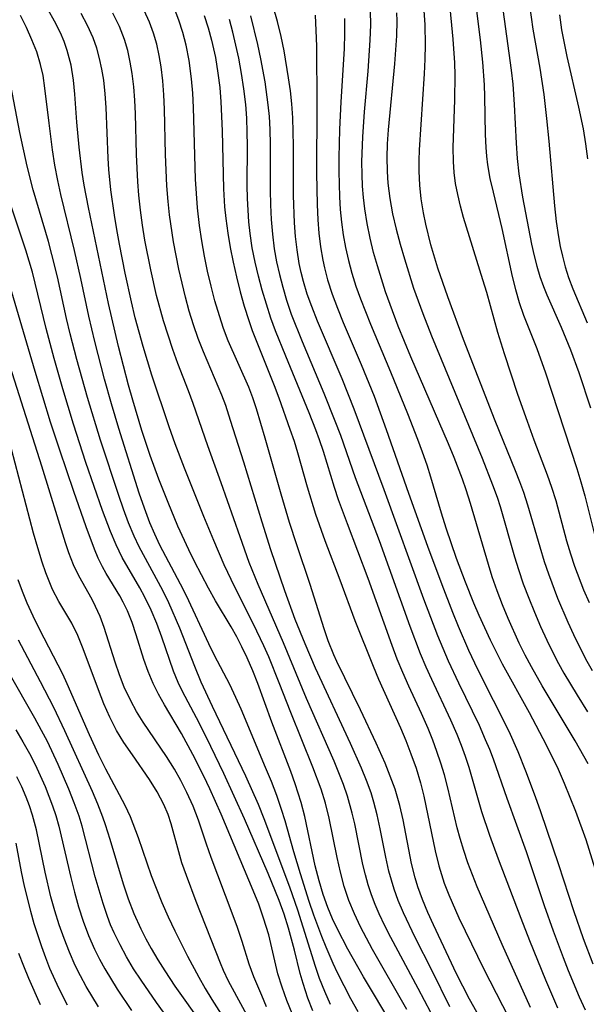
# Model space of a CAD drawing. Extents: x 1818958 to 1827160, y 3198442 to 3199311.
# Drawn here: x 1820410 to 1820480, y 3198779 to 3198902 of the extents above; entities that cross this region are included whole.
import ezdxf

# ---------------------------------------------------------------- set-up
doc = ezdxf.new("R2010")
doc.units = 0

msp = doc.modelspace()

# ---------------------------------------------------------------- linework, layer by layer
at = {"layer": 'Unknown_Line_Type', "color": 0}
for points in [[(1820466.29, 3198907.09, 2234), (1820467.23, 3198899.4, 2234), (1820467.54, 3198896.61, 2234), (1820467.75, 3198893.77, 2234), (1820467.8, 3198892.32, 2234), (1820467.86, 3198887.59, 2234), (1820467.94, 3198885.95, 2234), (1820468.03, 3198884.87, 2234), (1820468.17, 3198883.79, 2234), (1820468.47, 3198882.07, 2234), (1820468.85, 3198880.37, 2234), (1820469.93, 3198875.85, 2234), (1820471.25, 3198869.86, 2234), (1820471.66, 3198868.22, 2234), (1820472.12, 3198866.6, 2234), (1820472.65, 3198865.02, 2234), (1820474.31, 3198860.86, 2234), (1820475.41, 3198857.8, 2234), (1820479.31, 3198845.86, 2234), (1820479.82, 3198844.2, 2234), (1820480.29, 3198842.44, 2234), (1820481.62, 3198837.12, 2234)], [(1820480.87, 3198829.08, 2232), (1820480.2, 3198830.65, 2232), (1820479.07, 3198833.64, 2232), (1820478.57, 3198835.15, 2232), (1820478.08, 3198836.78, 2232), (1820476.71, 3198841.81, 2232), (1820476.19, 3198843.49, 2232), (1820475.65, 3198845.05, 2232), (1820473.98, 3198849.39, 2232), (1820473.14, 3198851.73, 2232), (1820471.96, 3198855.11, 2232), (1820470.26, 3198860.19, 2232), (1820469.43, 3198862.86, 2232), (1820468.06, 3198867.83, 2232), (1820467.59, 3198869.43, 2232), (1820465.17, 3198877.21, 2232), (1820464.78, 3198878.64, 2232), (1820464.44, 3198880.08, 2232), (1820464.18, 3198881.45, 2232), (1820464, 3198882.82, 2232), (1820463.9, 3198884.2, 2232), (1820463.87, 3198885.97, 2232), (1820464.09, 3198891.9, 2232), (1820464.11, 3198894.99, 2232), (1820464.07, 3198896.53, 2232), (1820463.88, 3198899.48, 2232), (1820463.42, 3198904.26, 2232)], [(1820459.89, 3198770.33, 2204), (1820452.69, 3198782.39, 2204), (1820450.73, 3198785.81, 2204), (1820449.42, 3198788.32, 2204), (1820448.8, 3198789.62, 2204), (1820448.22, 3198791.02, 2204), (1820447.63, 3198792.67, 2204), (1820447.13, 3198794.35, 2204), (1820446.65, 3198796.24, 2204), (1820445.34, 3198802.41, 2204), (1820444.9, 3198804.13, 2204), (1820444.16, 3198806.49, 2204), (1820443.61, 3198808.03, 2204), (1820441.24, 3198814.16, 2204), (1820439.49, 3198818.99, 2204), (1820438.87, 3198820.58, 2204), (1820438.17, 3198822.22, 2204), (1820437.51, 3198823.61, 2204), (1820436.86, 3198824.85, 2204), (1820436.18, 3198826.08, 2204), (1820434.22, 3198829.35, 2204), (1820433.35, 3198830.91, 2204), (1820431.57, 3198834.25, 2204), (1820430.86, 3198835.7, 2204), (1820429.52, 3198838.67, 2204), (1820428.28, 3198841.62, 2204), (1820427.12, 3198844.55, 2204), (1820426.06, 3198847.48, 2204), (1820425.03, 3198850.62, 2204), (1820423.89, 3198854.39, 2204), (1820423.35, 3198856.28, 2204), (1820422.09, 3198861.1, 2204), (1820420.87, 3198866.48, 2204), (1820418.36, 3198878.47, 2204), (1820417.82, 3198881.27, 2204), (1820417.57, 3198882.84, 2204), (1820417.19, 3198885.99, 2204), (1820416.92, 3198889.13, 2204), (1820416.67, 3198892.61, 2204), (1820416.49, 3198894.38, 2204), (1820416.18, 3198896.26, 2204), (1820415.7, 3198898.09, 2204), (1820415.31, 3198899.19, 2204), (1820414.85, 3198900.27, 2204), (1820414.12, 3198901.74, 2204), (1820413.32, 3198903.17, 2204)], [(1820463.45, 3198778.62, 2210), (1820461.25, 3198783.11, 2210), (1820459.13, 3198787.3, 2210), (1820457.68, 3198790.37, 2210), (1820457.02, 3198791.92, 2210), (1820456.51, 3198793.33, 2210), (1820456.16, 3198794.44, 2210), (1820455.86, 3198795.57, 2210), (1820455.46, 3198797.32, 2210), (1820454.77, 3198800.85, 2210), (1820454.39, 3198802.61, 2210), (1820453.98, 3198804.2, 2210), (1820453.63, 3198805.34, 2210), (1820453.06, 3198806.9, 2210), (1820452.42, 3198808.44, 2210), (1820451.04, 3198811.5, 2210), (1820446.67, 3198820.91, 2210), (1820445.38, 3198823.95, 2210), (1820444.15, 3198827.02, 2210), (1820442.86, 3198830.58, 2210), (1820441.12, 3198835.71, 2210), (1820440.03, 3198839.18, 2210), (1820437.75, 3198846.67, 2210), (1820436.1, 3198851.87, 2210), (1820435.48, 3198853.72, 2210), (1820434.99, 3198855.04, 2210), (1820432.7, 3198860.42, 2210), (1820432.06, 3198862.1, 2210), (1820431.47, 3198863.8, 2210), (1820430.94, 3198865.52, 2210), (1820430.47, 3198867.25, 2210), (1820429.65, 3198870.75, 2210), (1820428.98, 3198874.18, 2210), (1820428.48, 3198877.53, 2210), (1820428.29, 3198879.21, 2210), (1820428.14, 3198881.16, 2210), (1820427.97, 3198885.07, 2210), (1820427.83, 3198890.75, 2210), (1820427.75, 3198892.52, 2210), (1820427.62, 3198894.28, 2210), (1820427.42, 3198896.02, 2210), (1820427.18, 3198897.46, 2210), (1820426.87, 3198898.88, 2210), (1820426.47, 3198900.26, 2210), (1820425.98, 3198901.61, 2210), (1820425.32, 3198903.07, 2210)], [(1820466.83, 3198777.96, 2212), (1820465.92, 3198779.57, 2212), (1820465.06, 3198781.21, 2212), (1820464.31, 3198782.75, 2212), (1820461.41, 3198788.86, 2212), (1820460.71, 3198790.42, 2212), (1820460.06, 3198792.01, 2212), (1820459.48, 3198793.61, 2212), (1820459.14, 3198794.73, 2212), (1820458.69, 3198796.52, 2212), (1820457.62, 3198801.97, 2212), (1820457.21, 3198803.77, 2212), (1820456.62, 3198805.8, 2212), (1820456.03, 3198807.45, 2212), (1820455.37, 3198809.07, 2212), (1820454.28, 3198811.55, 2212), (1820452.31, 3198815.71, 2212), (1820449.35, 3198821.75, 2212), (1820448.98, 3198822.61, 2212), (1820448.29, 3198824.36, 2212), (1820447.77, 3198825.85, 2212), (1820446.04, 3198831.38, 2212), (1820444.36, 3198836.34, 2212), (1820443.45, 3198839.13, 2212), (1820442.39, 3198842.64, 2212), (1820440.4, 3198849.65, 2212), (1820439.31, 3198853.33, 2212), (1820438.85, 3198854.68, 2212), (1820438.35, 3198856.01, 2212), (1820435.81, 3198861.82, 2212), (1820435.22, 3198863.37, 2212), (1820434.69, 3198864.95, 2212), (1820434.14, 3198866.79, 2212), (1820433.66, 3198868.64, 2212), (1820433.23, 3198870.52, 2212), (1820432.85, 3198872.4, 2212), (1820432.51, 3198874.3, 2212), (1820432.22, 3198876.21, 2212), (1820431.96, 3198878.42, 2212), (1820431.82, 3198880.21, 2212), (1820431.72, 3198882, 2212), (1820431.45, 3198890.97, 2212), (1820431.36, 3198892.76, 2212), (1820431.22, 3198894.53, 2212), (1820430.93, 3198896.83, 2212), (1820430.56, 3198898.73, 2212), (1820430.14, 3198900.31, 2212), (1820429.64, 3198901.87, 2212), (1820429.05, 3198903.39, 2212)], [(1820480.41, 3198778.2, 2220), (1820479.65, 3198779.84, 2220), (1820478.28, 3198783.1, 2220), (1820477.63, 3198784.75, 2220), (1820476.4, 3198788.06, 2220), (1820475.28, 3198791.26, 2220), (1820473.04, 3198797.97, 2220), (1820470.62, 3198804.63, 2220), (1820468.89, 3198809.56, 2220), (1820468.43, 3198810.78, 2220), (1820467.93, 3198811.99, 2220), (1820467.14, 3198813.77, 2220), (1820464.59, 3198819.04, 2220), (1820463.28, 3198821.81, 2220), (1820461.96, 3198824.96, 2220), (1820460.21, 3198829.54, 2220), (1820455.26, 3198843.2, 2220), (1820451.51, 3198853.29, 2220), (1820450.02, 3198857.05, 2220), (1820446.92, 3198864.28, 2220), (1820446.22, 3198866.1, 2220), (1820445.67, 3198867.65, 2220), (1820445.2, 3198869.21, 2220), (1820444.91, 3198870.35, 2220), (1820444.67, 3198871.49, 2220), (1820444.39, 3198873.16, 2220), (1820444.2, 3198874.85, 2220), (1820444.07, 3198876.55, 2220), (1820443.94, 3198879.97, 2220), (1820443.94, 3198886.15, 2220), (1820443.92, 3198887.92, 2220), (1820443.85, 3198889.67, 2220), (1820443.72, 3198891.42, 2220), (1820443.55, 3198893.04, 2220), (1820443.33, 3198894.65, 2220), (1820442.77, 3198898.05, 2220), (1820442.41, 3198899.83, 2220), (1820441.93, 3198901.72, 2220), (1820441.39, 3198903.59, 2220)], [(1820480.74, 3198808.97, 2226), (1820479.12, 3198811.86, 2226), (1820474.99, 3198818.72, 2226), (1820473.65, 3198821.08, 2226), (1820472.87, 3198822.56, 2226), (1820472.13, 3198824.06, 2226), (1820470.74, 3198827.11, 2226), (1820470.03, 3198828.84, 2226), (1820469.37, 3198830.58, 2226), (1820468.76, 3198832.34, 2226), (1820468.27, 3198833.87, 2226), (1820466.04, 3198841.49, 2226), (1820465.49, 3198843.19, 2226), (1820465.02, 3198844.55, 2226), (1820463.99, 3198847.24, 2226), (1820463.29, 3198848.95, 2226), (1820458.6, 3198859.82, 2226), (1820457.02, 3198863.66, 2226), (1820456, 3198866.33, 2226), (1820455.44, 3198867.95, 2226), (1820454.41, 3198871.2, 2226), (1820453.95, 3198872.85, 2226), (1820453.5, 3198874.65, 2226), (1820453.12, 3198876.46, 2226), (1820452.83, 3198878.28, 2226), (1820452.67, 3198879.71, 2226), (1820452.56, 3198881.14, 2226), (1820452.5, 3198882.58, 2226), (1820452.49, 3198884.15, 2226), (1820452.58, 3198887.3, 2226), (1820452.81, 3198890.43, 2226), (1820453.27, 3198895.5, 2226), (1820453.53, 3198899.36, 2226), (1820453.58, 3198901.28, 2226), (1820453.56, 3198903, 2226)], [(1820481.27, 3198820.59, 2230), (1820480.45, 3198822.07, 2230), (1820478.93, 3198825.1, 2230), (1820478.22, 3198826.65, 2230), (1820476.95, 3198829.63, 2230), (1820475.8, 3198832.67, 2230), (1820475.28, 3198834.2, 2230), (1820474.72, 3198836.05, 2230), (1820473.21, 3198841.3, 2230), (1820472.71, 3198842.85, 2230), (1820472.21, 3198844.22, 2230), (1820471.67, 3198845.58, 2230), (1820469.11, 3198851.81, 2230), (1820465.17, 3198861.97, 2230), (1820463.19, 3198867.31, 2230), (1820461.97, 3198870.88, 2230), (1820461.09, 3198873.81, 2230), (1820460.45, 3198876.37, 2230), (1820460.16, 3198877.81, 2230), (1820459.88, 3198879.53, 2230), (1820459.7, 3198881.26, 2230), (1820459.61, 3198883, 2230), (1820459.62, 3198884.33, 2230), (1820459.67, 3198885.66, 2230), (1820460.29, 3198895.18, 2230), (1820460.38, 3198896.98, 2230), (1820460.42, 3198898.78, 2230), (1820460.37, 3198901.27, 2230), (1820460.26, 3198903.06, 2230)], [(1820469.94, 3198904.11, 2236), (1820471.13, 3198895.64, 2236), (1820471.32, 3198893.89, 2236), (1820471.49, 3198891.35, 2236), (1820471.72, 3198886.51, 2236), (1820471.88, 3198884.6, 2236), (1820472.09, 3198882.69, 2236), (1820472.53, 3198879.74, 2236), (1820473.65, 3198873.89, 2236), (1820473.98, 3198872.41, 2236), (1820474.31, 3198871.12, 2236), (1820474.69, 3198869.85, 2236), (1820475.13, 3198868.6, 2236), (1820475.56, 3198867.56, 2236), (1820477.37, 3198863.51, 2236), (1820478.52, 3198860.7, 2236), (1820479.57, 3198857.84, 2236), (1820481, 3198853.44, 2236)], [(1820473.41, 3198903.72, 2238), (1820473.83, 3198900.75, 2238), (1820474.68, 3198895.85, 2238), (1820475.18, 3198892.58, 2238), (1820475.53, 3198889.57, 2238), (1820475.81, 3198886.74, 2238), (1820476.54, 3198878.66, 2238), (1820476.74, 3198876.71, 2238), (1820477.01, 3198874.82, 2238), (1820477.23, 3198873.59, 2238), (1820477.5, 3198872.38, 2238), (1820477.85, 3198871.04, 2238), (1820478.27, 3198869.73, 2238), (1820478.81, 3198868.29, 2238), (1820480.61, 3198864.04, 2238)], [(1820452.02, 3198778.01, 2202), (1820451.12, 3198779.61, 2202), (1820450.25, 3198781.24, 2202), (1820449.43, 3198782.88, 2202), (1820448.88, 3198784.04, 2202), (1820448.01, 3198786.07, 2202), (1820447.48, 3198787.4, 2202), (1820446.5, 3198790.09, 2202), (1820445.92, 3198791.8, 2202), (1820444.83, 3198795.23, 2202), (1820444, 3198797.97, 2202), (1820442.9, 3198801.84, 2202), (1820442.46, 3198803.26, 2202), (1820441.85, 3198805.03, 2202), (1820441.18, 3198806.77, 2202), (1820440.47, 3198808.5, 2202), (1820437.4, 3198815.81, 2202), (1820436.75, 3198817.28, 2202), (1820435.98, 3198818.89, 2202), (1820434.09, 3198822.52, 2202), (1820433.36, 3198823.98, 2202), (1820430.58, 3198829.94, 2202), (1820429.85, 3198831.42, 2202), (1820427.28, 3198836.27, 2202), (1820426.62, 3198837.68, 2202), (1820426.03, 3198839.07, 2202), (1820425.33, 3198840.91, 2202), (1820424.68, 3198842.77, 2202), (1820422.13, 3198850.87, 2202), (1820421.21, 3198853.96, 2202), (1820420.34, 3198857.04, 2202), (1820419.13, 3198861.71, 2202), (1820418.38, 3198864.91, 2202), (1820417.4, 3198869.58, 2202), (1820416.62, 3198873.09, 2202), (1820414.9, 3198880.08, 2202), (1820414.52, 3198881.83, 2202), (1820414.17, 3198883.74, 2202), (1820413.87, 3198885.66, 2202), (1820413.43, 3198888.98, 2202), (1820412.92, 3198893.38, 2202), (1820412.68, 3198894.94, 2202), (1820412.37, 3198896.33, 2202), (1820411.89, 3198897.9, 2202), (1820411.3, 3198899.43, 2202), (1820410.61, 3198900.94, 2202), (1820409.85, 3198902.44, 2202)], [(1820458.09, 3198778.31, 2206), (1820453.81, 3198785.79, 2206), (1820452.32, 3198788.61, 2206), (1820451.54, 3198790.23, 2206), (1820450.86, 3198791.89, 2206), (1820450.27, 3198793.65, 2206), (1820449.79, 3198795.45, 2206), (1820449.38, 3198797.27, 2206), (1820448.39, 3198802.2, 2206), (1820447.93, 3198804.05, 2206), (1820447.38, 3198805.82, 2206), (1820446.37, 3198808.56, 2206), (1820443.61, 3198815.38, 2206), (1820442.16, 3198819.11, 2206), (1820440.86, 3198822.33, 2206), (1820440.25, 3198823.72, 2206), (1820438.97, 3198826.44, 2206), (1820436.62, 3198831.06, 2206), (1820435.3, 3198833.82, 2206), (1820433.98, 3198836.88, 2206), (1820432.76, 3198839.86, 2206), (1820430.35, 3198845.89, 2206), (1820429.17, 3198848.94, 2206), (1820428.41, 3198851.05, 2206), (1820426.27, 3198857.51, 2206), (1820425.16, 3198861.11, 2206), (1820424.19, 3198864.7, 2206), (1820423.71, 3198866.67, 2206), (1820422.92, 3198870.27, 2206), (1820422.21, 3198873.89, 2206), (1820421.89, 3198875.7, 2206), (1820421.59, 3198877.52, 2206), (1820421.15, 3198880.69, 2206), (1820420.91, 3198883.22, 2206), (1820420.83, 3198884.63, 2206), (1820420.58, 3198890.94, 2206), (1820420.45, 3198892.68, 2206), (1820420.25, 3198894.39, 2206), (1820420.03, 3198895.74, 2206), (1820419.74, 3198897.07, 2206), (1820419.39, 3198898.37, 2206), (1820418.94, 3198899.64, 2206), (1820418.24, 3198901.2, 2206), (1820417.43, 3198902.7, 2206)], [(1820461.89, 3198776.4, 2208), (1820459.52, 3198780.91, 2208), (1820456.1, 3198787.27, 2208), (1820455.35, 3198788.76, 2208), (1820454.64, 3198790.26, 2208), (1820454.14, 3198791.42, 2208), (1820453.68, 3198792.61, 2208), (1820453.27, 3198793.86, 2208), (1820452.92, 3198795.13, 2208), (1820452.61, 3198796.42, 2208), (1820451.59, 3198801.47, 2208), (1820451.28, 3198802.8, 2208), (1820450.69, 3198804.92, 2208), (1820450.18, 3198806.4, 2208), (1820449, 3198809.32, 2208), (1820445.58, 3198817.13, 2208), (1820442.68, 3198824.09, 2208), (1820439.53, 3198831.39, 2208), (1820438.43, 3198834.14, 2208), (1820437.27, 3198837.34, 2208), (1820434.92, 3198844.06, 2208), (1820433.24, 3198848.7, 2208), (1820431.41, 3198854, 2208), (1820430.83, 3198855.58, 2208), (1820429.5, 3198858.98, 2208), (1820428.87, 3198860.73, 2208), (1820428.28, 3198862.51, 2208), (1820427.72, 3198864.3, 2208), (1820426.86, 3198867.47, 2208), (1820426.12, 3198870.69, 2208), (1820425.4, 3198874.39, 2208), (1820425.1, 3198876.26, 2208), (1820424.83, 3198878.12, 2208), (1820424.63, 3198880, 2208), (1820424.5, 3198881.68, 2208), (1820424.35, 3198885.08, 2208), (1820424.22, 3198890.18, 2208), (1820424.14, 3198891.87, 2208), (1820424.01, 3198893.54, 2208), (1820423.81, 3198895.19, 2208), (1820423.57, 3198896.64, 2208), (1820423.25, 3198898.06, 2208), (1820422.84, 3198899.45, 2208), (1820422.22, 3198901.08, 2208), (1820421.39, 3198902.73, 2208)], [(1820432.8, 3198902.45, 2214), (1820433.29, 3198900.91, 2214), (1820433.72, 3198899.35, 2214), (1820434.2, 3198897.19, 2214), (1820434.52, 3198895.24, 2214), (1820434.73, 3198893.46, 2214), (1820434.87, 3198891.66, 2214), (1820435.02, 3198888.04, 2214), (1820435.22, 3198880.79, 2214), (1820435.35, 3198878.57, 2214), (1820435.49, 3198877.09, 2214), (1820435.73, 3198875.26, 2214), (1820436.05, 3198873.45, 2214), (1820436.41, 3198871.64, 2214), (1820436.83, 3198869.79, 2214), (1820437.28, 3198867.95, 2214), (1820437.79, 3198866.13, 2214), (1820438.35, 3198864.34, 2214), (1820438.78, 3198863.11, 2214), (1820441.53, 3198856.22, 2214), (1820442.11, 3198854.69, 2214), (1820443.5, 3198850.77, 2214), (1820444.01, 3198849.26, 2214), (1820444.45, 3198847.86, 2214), (1820445.65, 3198843.57, 2214), (1820446.71, 3198840.15, 2214), (1820447.87, 3198836.87, 2214), (1820449.72, 3198831.97, 2214), (1820451.58, 3198826.9, 2214), (1820453.87, 3198821.18, 2214), (1820454.56, 3198819.56, 2214), (1820457.31, 3198813.49, 2214), (1820457.98, 3198811.88, 2214), (1820458.61, 3198810.24, 2214), (1820459.24, 3198808.44, 2214), (1820459.78, 3198806.62, 2214), (1820460.21, 3198804.95, 2214), (1820460.48, 3198803.75, 2214), (1820461.61, 3198798.1, 2214), (1820462.07, 3198796.25, 2214), (1820462.4, 3198795.16, 2214), (1820462.77, 3198794.08, 2214), (1820463.33, 3198792.61, 2214), (1820464.6, 3198789.73, 2214), (1820466.15, 3198786.49, 2214), (1820467.68, 3198783.4, 2214), (1820469.24, 3198780.32, 2214), (1820470.84, 3198777.26, 2214)], [(1820473.54, 3198778.55, 2216), (1820469.98, 3198786.39, 2216), (1820466.86, 3198793.61, 2216), (1820465.71, 3198796.61, 2216), (1820465.2, 3198798.13, 2216), (1820464.74, 3198799.66, 2216), (1820464.39, 3198800.99, 2216), (1820463.2, 3198805.99, 2216), (1820462.78, 3198807.59, 2216), (1820462.34, 3198809.06, 2216), (1820461.85, 3198810.51, 2216), (1820461.32, 3198811.94, 2216), (1820460.75, 3198813.37, 2216), (1820459.91, 3198815.27, 2216), (1820458.34, 3198818.67, 2216), (1820457.58, 3198820.38, 2216), (1820456.9, 3198822.05, 2216), (1820456.25, 3198823.75, 2216), (1820453.28, 3198832.11, 2216), (1820450.68, 3198838.94, 2216), (1820449.56, 3198841.96, 2216), (1820449.05, 3198843.48, 2216), (1820447.67, 3198847.98, 2216), (1820447.19, 3198849.46, 2216), (1820446.75, 3198850.68, 2216), (1820445.91, 3198852.82, 2216), (1820442.97, 3198859.88, 2216), (1820441.71, 3198863.06, 2216), (1820441.13, 3198864.66, 2216), (1820440.56, 3198866.39, 2216), (1820440.04, 3198868.12, 2216), (1820439.57, 3198869.88, 2216), (1820439.15, 3198871.64, 2216), (1820438.8, 3198873.41, 2216), (1820438.53, 3198875.2, 2216), (1820438.37, 3198876.66, 2216), (1820438.27, 3198878.12, 2216), (1820438.21, 3198879.59, 2216), (1820438.18, 3198881.23, 2216), (1820438.2, 3198886.17, 2216), (1820438.18, 3198887.89, 2216), (1820438.11, 3198889.61, 2216), (1820437.98, 3198891.33, 2216), (1820437.76, 3198893.27, 2216), (1820437.47, 3198895.21, 2216), (1820437.11, 3198897.14, 2216), (1820436.38, 3198900.36, 2216), (1820435.97, 3198901.95, 2216)], [(1820438.59, 3198902.41, 2218), (1820439.44, 3198898.84, 2218), (1820439.82, 3198897.05, 2218), (1820440.35, 3198894.15, 2218), (1820440.76, 3198891.27, 2218), (1820440.91, 3198889.83, 2218), (1820441.01, 3198888.21, 2218), (1820441.05, 3198886.32, 2218), (1820441.04, 3198880.63, 2218), (1820441.07, 3198878.79, 2218), (1820441.16, 3198876.96, 2218), (1820441.31, 3198875.13, 2218), (1820441.54, 3198873.32, 2218), (1820441.82, 3198871.7, 2218), (1820442.18, 3198870.09, 2218), (1820442.6, 3198868.5, 2218), (1820443.07, 3198866.91, 2218), (1820443.67, 3198865.16, 2218), (1820445.01, 3198861.71, 2218), (1820447.72, 3198855.28, 2218), (1820449.12, 3198851.81, 2218), (1820449.79, 3198850.03, 2218), (1820451.65, 3198844.76, 2218), (1820454.62, 3198836.89, 2218), (1820458.48, 3198826.16, 2218), (1820459.76, 3198822.77, 2218), (1820460.46, 3198821.1, 2218), (1820461.15, 3198819.57, 2218), (1820463.54, 3198814.48, 2218), (1820464.32, 3198812.68, 2218), (1820464.86, 3198811.32, 2218), (1820465.36, 3198809.95, 2218), (1820465.82, 3198808.57, 2218), (1820467.43, 3198803.04, 2218), (1820468.41, 3198800.07, 2218), (1820469.49, 3198797.13, 2218), (1820472.32, 3198789.69, 2218), (1820473.42, 3198786.89, 2218), (1820475.41, 3198781.98, 2218), (1820476.89, 3198778.5, 2218)], [(1820446.65, 3198902.5, 2222), (1820446.75, 3198900.57, 2222), (1820446.8, 3198898.62, 2222), (1820446.87, 3198891.3, 2222), (1820446.81, 3198882.75, 2222), (1820446.88, 3198878.86, 2222), (1820446.97, 3198876.93, 2222), (1820447.11, 3198875.24, 2222), (1820447.31, 3198873.56, 2222), (1820447.59, 3198871.89, 2222), (1820447.8, 3198870.92, 2222), (1820448.2, 3198869.44, 2222), (1820448.78, 3198867.65, 2222), (1820449.44, 3198865.88, 2222), (1820450.16, 3198864.12, 2222), (1820452.41, 3198858.86, 2222), (1820454, 3198854.88, 2222), (1820455.52, 3198850.73, 2222), (1820458.31, 3198842.78, 2222), (1820460.69, 3198836.15, 2222), (1820462.47, 3198831.37, 2222), (1820463.8, 3198827.9, 2222), (1820464.49, 3198826.19, 2222), (1820465.79, 3198823.18, 2222), (1820466.92, 3198820.81, 2222), (1820470.81, 3198813.04, 2222), (1820471.94, 3198810.52, 2222), (1820472.91, 3198808.11, 2222), (1820474.1, 3198804.9, 2222), (1820474.76, 3198803.03, 2222), (1820477.02, 3198796.4, 2222), (1820478.91, 3198790.66, 2222), (1820480.11, 3198787.14, 2222), (1820481.3, 3198784, 2222)], [(1820450.32, 3198902.06, 2224), (1820450.3, 3198900.18, 2224), (1820450.25, 3198898.3, 2224), (1820449.87, 3198891.67, 2224), (1820449.7, 3198888.19, 2224), (1820449.61, 3198884.71, 2224), (1820449.61, 3198882.97, 2224), (1820449.68, 3198879.79, 2224), (1820449.78, 3198878.2, 2224), (1820449.92, 3198876.63, 2224), (1820450.13, 3198875.06, 2224), (1820450.43, 3198873.45, 2224), (1820450.8, 3198871.86, 2224), (1820451.24, 3198870.25, 2224), (1820451.74, 3198868.65, 2224), (1820452.29, 3198867.07, 2224), (1820453.54, 3198863.88, 2224), (1820456.05, 3198857.94, 2224), (1820458.17, 3198852.74, 2224), (1820459.43, 3198849.54, 2224), (1820460.02, 3198847.94, 2224), (1820460.57, 3198846.32, 2224), (1820461.04, 3198844.83, 2224), (1820462.37, 3198840.33, 2224), (1820462.96, 3198838.45, 2224), (1820464.26, 3198834.65, 2224), (1820465.38, 3198831.69, 2224), (1820466.42, 3198829.09, 2224), (1820467.08, 3198827.54, 2224), (1820468.48, 3198824.48, 2224), (1820469.22, 3198822.97, 2224), (1820469.99, 3198821.48, 2224), (1820473.34, 3198815.39, 2224), (1820475.49, 3198811.33, 2224), (1820476.97, 3198808.3, 2224), (1820477.73, 3198806.57, 2224), (1820479.14, 3198803.07, 2224), (1820480.42, 3198799.52, 2224), (1820481.57, 3198795.92, 2224)], [(1820456.81, 3198902.79, 2228), (1820456.83, 3198901.8, 2228), (1820456.79, 3198899.89, 2228), (1820456.54, 3198896.43, 2228), (1820455.76, 3198888.16, 2228), (1820455.65, 3198886.43, 2228), (1820455.6, 3198884.71, 2228), (1820455.62, 3198882.99, 2228), (1820455.66, 3198882.22, 2228), (1820455.71, 3198881.51, 2228), (1820455.96, 3198879.58, 2228), (1820456.31, 3198877.67, 2228), (1820456.75, 3198875.76, 2228), (1820457.25, 3198873.87, 2228), (1820457.78, 3198872.04, 2228), (1820458.94, 3198868.41, 2228), (1820460.09, 3198865.22, 2228), (1820461.16, 3198862.45, 2228), (1820467.5, 3198847.15, 2228), (1820468.8, 3198843.84, 2228), (1820469.36, 3198842.27, 2228), (1820469.74, 3198841.1, 2228), (1820471.54, 3198834.83, 2228), (1820472.02, 3198833.27, 2228), (1820472.63, 3198831.47, 2228), (1820473.3, 3198829.68, 2228), (1820474.01, 3198827.91, 2228), (1820474.76, 3198826.15, 2228), (1820475.55, 3198824.42, 2228), (1820476.38, 3198822.71, 2228), (1820477.02, 3198821.5, 2228), (1820477.68, 3198820.3, 2228), (1820479.34, 3198817.54, 2228), (1820480.66, 3198815.48, 2228)], [(1820477.13, 3198902.55, 2240), (1820477.41, 3198900.66, 2240), (1820478.06, 3198897.31, 2240), (1820479.51, 3198890.98, 2240), (1820480.08, 3198888.3, 2240), (1820480.4, 3198886.43, 2240), (1820480.66, 3198884.55, 2240)], [(1820448.58, 3198778.92, 2200), (1820447.86, 3198780.53, 2200), (1820447.21, 3198782.17, 2200), (1820446.69, 3198783.66, 2200), (1820444.47, 3198790.7, 2200), (1820443.49, 3198793.56, 2200), (1820440.3, 3198802.11, 2200), (1820439.57, 3198803.9, 2200), (1820437.99, 3198807.43, 2200), (1820433.82, 3198816.15, 2200), (1820432.43, 3198819.16, 2200), (1820431.62, 3198821.14, 2200), (1820429.74, 3198825.94, 2200), (1820428.39, 3198829.09, 2200), (1820427.65, 3198830.62, 2200), (1820424.67, 3198836.1, 2200), (1820424.05, 3198837.43, 2200), (1820423.37, 3198839.09, 2200), (1820422.73, 3198840.78, 2200), (1820422.14, 3198842.5, 2200), (1820419.86, 3198849.41, 2200), (1820418.23, 3198854.73, 2200), (1820416.89, 3198859.5, 2200), (1820416.07, 3198862.7, 2200), (1820415.62, 3198864.61, 2200), (1820414.48, 3198869.8, 2200), (1820413.79, 3198872.61, 2200), (1820413.35, 3198874.23, 2200), (1820411.47, 3198880.68, 2200), (1820410.7, 3198883.65, 2200), (1820409.8, 3198887.84, 2200), (1820408.68, 3198893.71, 2200)], [(1820446.36, 3198778.12, 2198), (1820445.73, 3198779.72, 2198), (1820445.13, 3198781.53, 2198), (1820444.79, 3198782.77, 2198), (1820444.07, 3198785.72, 2198), (1820443.32, 3198788.46, 2198), (1820442.76, 3198790.21, 2198), (1820442.15, 3198791.91, 2198), (1820440.8, 3198795.27, 2198), (1820437.83, 3198802.09, 2198), (1820435.23, 3198807.77, 2198), (1820433.07, 3198812.27, 2198), (1820431.82, 3198814.73, 2198), (1820430.1, 3198818, 2198), (1820429.55, 3198819.15, 2198), (1820428.98, 3198820.54, 2198), (1820427.51, 3198824.79, 2198), (1820426.88, 3198826.49, 2198), (1820426.18, 3198828.17, 2198), (1820425.4, 3198829.8, 2198), (1820424.77, 3198830.96, 2198), (1820422.57, 3198834.73, 2198), (1820421.79, 3198836.34, 2198), (1820421.09, 3198838, 2198), (1820420.12, 3198840.6, 2198), (1820418.04, 3198846.63, 2198), (1820416.48, 3198851.4, 2198), (1820415.14, 3198855.83, 2198), (1820414.07, 3198859.6, 2198), (1820413.07, 3198863.37, 2198), (1820411.37, 3198870.37, 2198), (1820410.55, 3198873.15, 2198), (1820408.76, 3198878.52, 2198)], [(1820443.77, 3198777.77, 2196), (1820443.1, 3198779.42, 2196), (1820442.51, 3198781.08, 2196), (1820442, 3198782.76, 2196), (1820440.85, 3198787.62, 2196), (1820440.22, 3198789.71, 2196), (1820439.6, 3198791.44, 2196), (1820438.92, 3198793.16, 2196), (1820434.9, 3198802.69, 2196), (1820433.49, 3198805.85, 2196), (1820432.75, 3198807.42, 2196), (1820431.4, 3198810.14, 2196), (1820429.96, 3198812.78, 2196), (1820427.83, 3198816.34, 2196), (1820427.08, 3198817.66, 2196), (1820426.41, 3198819, 2196), (1820425.8, 3198820.49, 2196), (1820425.27, 3198822.02, 2196), (1820424.31, 3198825.1, 2196), (1820423.8, 3198826.61, 2196), (1820423.22, 3198828.07, 2196), (1820422.69, 3198829.17, 2196), (1820422.26, 3198829.96, 2196), (1820420.57, 3198832.76, 2196), (1820420.12, 3198833.58, 2196), (1820419.58, 3198834.66, 2196), (1820419.1, 3198835.78, 2196), (1820418.05, 3198838.58, 2196), (1820416.51, 3198843.01, 2196), (1820414.76, 3198848.17, 2196), (1820413.63, 3198851.65, 2196), (1820411.69, 3198858, 2196), (1820408.37, 3198869.29, 2196)], [(1820440.59, 3198778.63, 2194), (1820439.98, 3198780.02, 2194), (1820439, 3198782.37, 2194), (1820438.42, 3198783.96, 2194), (1820437.54, 3198786.78, 2194), (1820436.94, 3198788.55, 2194), (1820436.3, 3198790.32, 2194), (1820433.65, 3198797.28, 2194), (1820433.07, 3198798.94, 2194), (1820432.08, 3198801.94, 2194), (1820431.41, 3198803.69, 2194), (1820430.65, 3198805.41, 2194), (1820429.9, 3198806.89, 2194), (1820429.08, 3198808.33, 2194), (1820428.09, 3198809.88, 2194), (1820425.16, 3198814.19, 2194), (1820424.36, 3198815.5, 2194), (1820423.63, 3198816.84, 2194), (1820422.82, 3198818.57, 2194), (1820422.22, 3198820.11, 2194), (1820421.68, 3198821.66, 2194), (1820420.3, 3198826.01, 2194), (1820419.81, 3198827.36, 2194), (1820419.25, 3198828.64, 2194), (1820418.81, 3198829.5, 2194), (1820417.13, 3198832.44, 2194), (1820416.48, 3198833.85, 2194), (1820415.91, 3198835.34, 2194), (1820415.49, 3198836.59, 2194), (1820412.55, 3198846.16, 2194), (1820408.59, 3198858.6, 2194)], [(1820439.4, 3198775.24, 2192), (1820435.85, 3198781.83, 2192), (1820435.22, 3198783.16, 2192), (1820434.84, 3198784.06, 2192), (1820431.79, 3198791.77, 2192), (1820430.57, 3198795.01, 2192), (1820430.02, 3198796.63, 2192), (1820429.62, 3198797.97, 2192), (1820428.69, 3198801.47, 2192), (1820428.3, 3198802.66, 2192), (1820427.78, 3198803.9, 2192), (1820426.93, 3198805.48, 2192), (1820425.96, 3198807.02, 2192), (1820423.83, 3198810.08, 2192), (1820422.78, 3198811.64, 2192), (1820421.87, 3198813.16, 2192), (1820421.03, 3198814.8, 2192), (1820420.27, 3198816.49, 2192), (1820419.59, 3198818.21, 2192), (1820417.7, 3198823.35, 2192), (1820417.02, 3198824.99, 2192), (1820416.26, 3198826.55, 2192), (1820414.66, 3198829.27, 2192), (1820413.88, 3198830.76, 2192), (1820413.52, 3198831.57, 2192), (1820413.02, 3198832.85, 2192), (1820412.56, 3198834.17, 2192), (1820412.02, 3198835.96, 2192), (1820411.51, 3198837.79, 2192), (1820408.27, 3198850.01, 2192)], [(1820409.54, 3198832, 2190), (1820410.08, 3198830.54, 2190), (1820410.67, 3198829.1, 2190), (1820411.42, 3198827.46, 2190), (1820412.21, 3198825.85, 2190), (1820415.1, 3198820.22, 2190), (1820415.67, 3198819.02, 2190), (1820418.42, 3198812.65, 2190), (1820419.61, 3198810.08, 2190), (1820420.48, 3198808.36, 2190), (1820422.89, 3198803.83, 2190), (1820423.56, 3198802.39, 2190), (1820424.54, 3198799.79, 2190), (1820426.19, 3198795.04, 2190), (1820426.79, 3198793.45, 2190), (1820427.52, 3198791.65, 2190), (1820428.31, 3198789.87, 2190), (1820429.14, 3198788.1, 2190), (1820430.73, 3198784.94, 2190), (1820432.12, 3198782.31, 2190), (1820432.91, 3198780.92, 2190), (1820433.74, 3198779.55, 2190), (1820436.16, 3198775.76, 2190)], [(1820409.56, 3198824.45, 2188), (1820412.32, 3198819.28, 2188), (1820414, 3198816.07, 2188), (1820415.38, 3198813.15, 2188), (1820418.8, 3198805.56, 2188), (1820419.48, 3198803.96, 2188), (1820420.11, 3198802.35, 2188), (1820420.44, 3198801.4, 2188), (1820421.02, 3198799.56, 2188), (1820422.69, 3198794, 2188), (1820423.31, 3198792.13, 2188), (1820424.01, 3198790.29, 2188), (1820424.87, 3198788.37, 2188), (1820425.51, 3198787.12, 2188), (1820426.18, 3198785.89, 2188), (1820427.01, 3198784.49, 2188), (1820427.88, 3198783.1, 2188), (1820429.14, 3198781.22, 2188), (1820432.53, 3198776.42, 2188)], [(1820429.47, 3198775.56, 2186), (1820426.84, 3198779.15, 2186), (1820424.91, 3198781.95, 2186), (1820423.99, 3198783.39, 2186), (1820423.11, 3198784.86, 2186), (1820422.29, 3198786.35, 2186), (1820421.55, 3198787.88, 2186), (1820421.12, 3198788.88, 2186), (1820420.73, 3198789.89, 2186), (1820420.17, 3198791.53, 2186), (1820419.67, 3198793.2, 2186), (1820419.2, 3198794.88, 2186), (1820417.55, 3198801.19, 2186), (1820417.18, 3198802.43, 2186), (1820416.57, 3198804.12, 2186), (1820415.9, 3198805.8, 2186), (1820414.55, 3198808.89, 2186), (1820413.22, 3198811.75, 2186), (1820412.51, 3198813.15, 2186), (1820411.67, 3198814.7, 2186), (1820408.44, 3198820.32, 2186)], [(1820409.3, 3198813.22, 2184), (1820410.18, 3198811.74, 2184), (1820411.01, 3198810.25, 2184), (1820411.7, 3198808.9, 2184), (1820412.93, 3198806.16, 2184), (1820413.88, 3198803.74, 2184), (1820414.28, 3198802.51, 2184), (1820414.66, 3198801.18, 2184), (1820416.14, 3198794.77, 2184), (1820416.6, 3198792.93, 2184), (1820417.12, 3198791.1, 2184), (1820417.7, 3198789.31, 2184), (1820418.37, 3198787.55, 2184), (1820419.12, 3198785.83, 2184), (1820419.73, 3198784.59, 2184), (1820420.39, 3198783.38, 2184), (1820421.92, 3198780.84, 2184), (1820423.73, 3198778.15, 2184)], [(1820419.61, 3198778.64, 2182), (1820418.07, 3198781.18, 2182), (1820417.36, 3198782.48, 2182), (1820416.71, 3198783.78, 2182), (1820415.97, 3198785.45, 2182), (1820415.3, 3198787.15, 2182), (1820414.7, 3198788.87, 2182), (1820414.15, 3198790.62, 2182), (1820413.67, 3198792.38, 2182), (1820412.95, 3198795.44, 2182), (1820411.86, 3198800.73, 2182), (1820411.37, 3198802.57, 2182), (1820410.99, 3198803.71, 2182), (1820410.57, 3198804.82, 2182), (1820410.03, 3198806.1, 2182), (1820409.43, 3198807.35, 2182)], [(1820409.27, 3198799.08, 2180), (1820409.95, 3198795.47, 2180), (1820410.33, 3198793.69, 2180), (1820411.1, 3198790.59, 2180), (1820411.55, 3198789.05, 2180), (1820412.48, 3198786.16, 2180), (1820412.97, 3198784.8, 2180), (1820413.5, 3198783.46, 2180), (1820414.6, 3198781, 2180), (1820415.7, 3198778.86, 2180)], [(1820409.62, 3198785.34, 2178), (1820410.23, 3198783.76, 2178), (1820410.88, 3198782.19, 2178), (1820412.33, 3198778.93, 2178)]]:
    msp.add_polyline3d(points, dxfattribs=at)

doc.saveas('drawing.dxf')
